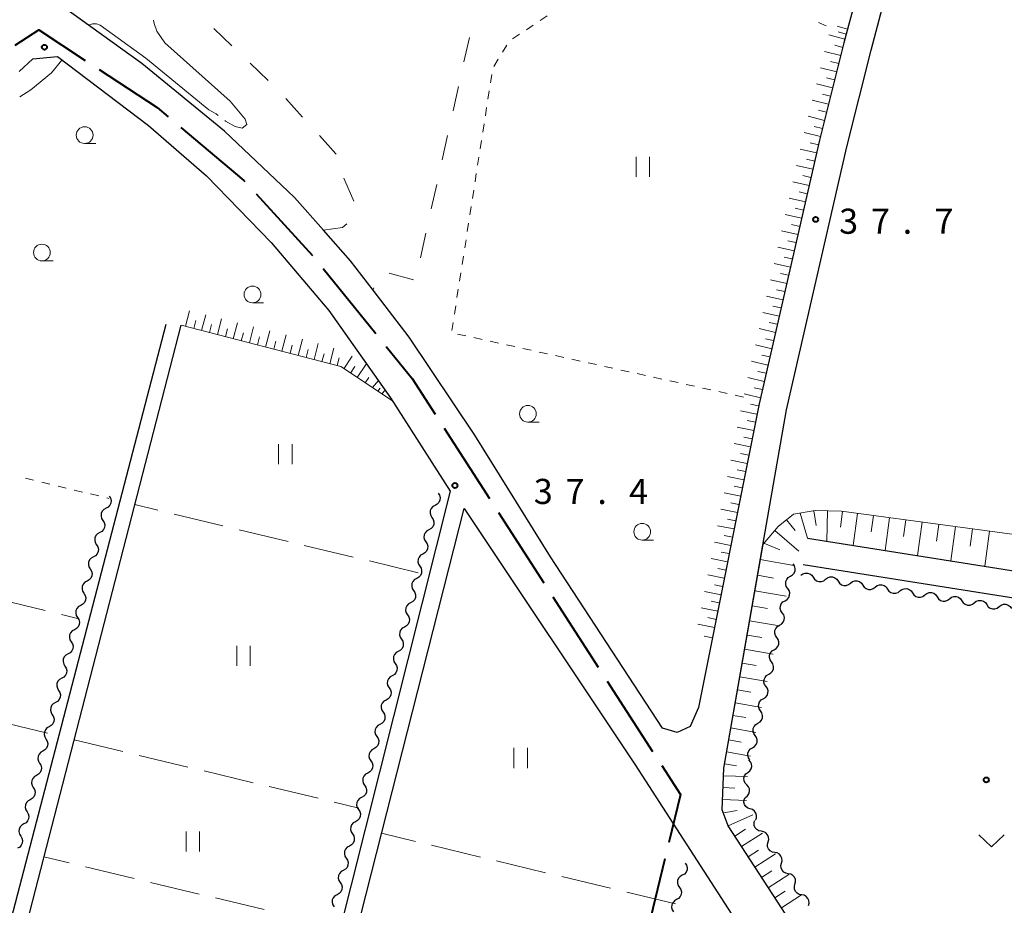
# Model space of a CAD drawing. Units: metres. Extents: x -74000 to -72000, y 36000 to 37500.
# Drawn here: x -73615 to -73468, y 37207 to 37340 of the extents above; entities that cross this region are included whole.
import ezdxf

# ---------------------------------------------------------------- set-up
doc = ezdxf.new("R2010")
doc.units = ezdxf.units.M
for name, color, linetype, lineweight in [('110600_大字・町・丁目界', 7, 'Continuous', 40), ('210100_道路縁(街区線)', 7, 'Continuous', 30), ('510200_細流', 7, 'Continuous', 30), ('610111_人工斜面(上)', 7, 'Continuous', 30), ('610199_人工斜面(ヒゲ)', 7, 'Continuous', 30), ('620100_区域界', 7, 'Continuous', 30), ('630100_植生界', 7, 'Continuous', 30), ('630200_耕地界', 7, 'Continuous', 30), ('631100_田', 7, 'Continuous', 13), ('631300_畑', 7, 'Continuous', 13), ('633100_広葉樹林', 7, 'Continuous', 13), ('710300_等高線(補助曲線)', 7, 'Continuous', 13), ('731100_標石を有しない標高点', 7, 'Continuous', 40), ('731200_図化機測定による標高点', 7, 'Continuous', 40)]:
    doc.layers.add(name, color=color, linetype=linetype, lineweight=lineweight)
doc.styles.add('Style-WORKING', font='MS Gothic.ttf')

msp = doc.modelspace()

# ---------------------------------------------------------------- linework, layer by layer
at = {"layer": '110600_大字・町・丁目界', "linetype": 'Continuous', "lineweight": 40}
for p, q in [((-73580.105, 37313.803), (-73571.671, 37304.578)), ((-73570.058, 37302.669), (-73562.204, 37292.945)), ((-73551.974, 37278.777), (-73545.199, 37268.272)), ((-73543.844, 37266.171), (-73537.069, 37255.666)), ((-73535.714, 37253.565), (-73528.939, 37243.061)), ((-73527.585, 37240.96), (-73520.81, 37230.455)), ((-73518.981, 37214.454), (-73521.927, 37202.307))]:
    msp.add_line(p, q, dxfattribs=at)
at = {"layer": '110600_大字・町・丁目界', "linetype": 'Continuous', "lineweight": 40, "flags": 128}
for points in [[(-73616.131, 37336.046), (-73612.58, 37338.3), (-73605.642, 37333.754)], [(-73603.551, 37332.384), (-73594.86, 37326.69), (-73593.246, 37325.331)], [(-73591.334, 37323.721), (-73581.94, 37315.81), (-73581.792, 37315.648)], [(-73560.633, 37291), (-73556.78, 37286.23), (-73553.329, 37280.878)], [(-73519.455, 37228.354), (-73516.66, 37224.02), (-73518.391, 37216.884)]]:
    msp.add_lwpolyline(points, dxfattribs=at)
at = {"layer": '210100_道路縁(街区線)', "linetype": 'Continuous', "lineweight": 30, "flags": 128}
for points in [[(-73538.05, 37387.91), (-73522.58, 37422.6), (-73504.41, 37415.53), (-73479.9, 37405.46), (-73472.31, 37400.24), (-73483.74, 37364.37), (-73488.51, 37350.28), (-73492.21, 37336.35), (-73495.86, 37321.83), (-73504.9, 37282.41), (-73513.95, 37237.05), (-73515.18, 37234.22), (-73517.15, 37233.29), (-73519.32, 37233.94), (-73536.06, 37259.58), (-73547.41, 37277.76), (-73557.22, 37292.4), (-73562.61, 37299.4), (-73566, 37303.8), (-73570.04, 37308.36)], [(-73498.29, 37258.4), (-73431.3, 37247.79), (-73442.69, 37177.71), (-73448.64, 37149.15), (-73450.1, 37145.88), (-73453.59, 37144.79), (-73463.65, 37155.02), (-73474.35, 37167.51), (-73484.32, 37180.6), (-73509.52, 37219.34), (-73510.42, 37221.77), (-73510.17, 37227.99), (-73500.8, 37281.53), (-73491.79, 37320.84), (-73488.15, 37335.3), (-73484.48, 37349.14), (-73480.06, 37362.11), (-73473.44, 37361.84), (-73447.99, 37358.16), (-73414.41, 37351.65), (-73430.67, 37251.75)], [(-73570.04, 37308.36), (-73574.37, 37313.25), (-73584.82, 37323.17), (-73597.18, 37333.29), (-73609.21, 37341.94), (-73618.3, 37347.36), (-73617.96, 37349.97), (-73616.63, 37351.05), (-73615.21, 37351.9), (-73608.11, 37354.03)], [(-73615.53, 37332.11), (-73613.49, 37334), (-73609.79, 37334.31), (-73596.17, 37324.02), (-73587.52, 37316.49), (-73577.86, 37306.53), (-73569.2, 37296.35), (-73559.98, 37283.31), (-73551.06, 37269.37), (-73576.44, 37168.55), (-73620.94, 37179.41), (-73591.27, 37294.18)], [(-73593.61, 37294.27), (-73623.32, 37180.28), (-73666.59, 37191.12), (-73645.55, 37278.02)], [(-73626.31, 36952.73), (-73621.38, 36973.18), (-73572.84, 37172.87), (-73548.99, 37266.77), (-73523.43, 37228.49), (-73502.35, 37195.87), (-73486.66, 37171.31)], [(-73497.66, 37262.36), (-73430.67, 37251.75)]]:
    msp.add_lwpolyline(points, dxfattribs=at)
at = {"layer": '510200_細流', "linetype": 'Continuous', "lineweight": 30, "flags": 128}
for points in [[(-73602.04, 37268.63), (-73601.844, 37268.32), (-73601.759, 37267.963), (-73601.793, 37267.596), (-73601.942, 37267.261), (-73602.19, 37266.991), (-73602.513, 37266.816)], [(-73552.88, 37269.07), (-73552.681, 37268.761), (-73552.594, 37268.405), (-73552.624, 37268.038), (-73552.771, 37267.702), (-73553.017, 37267.43), (-73553.338, 37267.252)], [(-73553.338, 37267.252), (-73553.659, 37267.074), (-73553.905, 37266.802), (-73554.051, 37266.465), (-73554.082, 37266.098), (-73553.994, 37265.742), (-73553.795, 37265.433)], [(-73602.513, 37266.816), (-73602.836, 37266.64), (-73603.084, 37266.37), (-73603.233, 37266.035), (-73603.267, 37265.669), (-73603.182, 37265.312), (-73602.986, 37265.001)], [(-73602.986, 37265.001), (-73602.79, 37264.691), (-73602.705, 37264.334), (-73602.739, 37263.968), (-73602.888, 37263.632), (-73603.137, 37263.362), (-73603.459, 37263.187)], [(-73553.795, 37265.433), (-73553.597, 37265.125), (-73553.509, 37264.768), (-73553.539, 37264.402), (-73553.686, 37264.065), (-73553.932, 37263.793), (-73554.253, 37263.615)], [(-73603.459, 37263.187), (-73603.782, 37263.012), (-73604.03, 37262.742), (-73604.179, 37262.406), (-73604.213, 37262.04), (-73604.128, 37261.683), (-73603.932, 37261.373)], [(-73554.253, 37263.615), (-73554.574, 37263.437), (-73554.82, 37263.165), (-73554.967, 37262.829), (-73554.997, 37262.462), (-73554.909, 37262.106), (-73554.711, 37261.797)], [(-73603.932, 37261.373), (-73603.736, 37261.062), (-73603.652, 37260.705), (-73603.685, 37260.339), (-73603.835, 37260.004), (-73604.083, 37259.734), (-73604.405, 37259.558)], [(-73554.711, 37261.797), (-73554.512, 37261.488), (-73554.424, 37261.132), (-73554.455, 37260.765), (-73554.601, 37260.429), (-73554.847, 37260.157), (-73555.168, 37259.979)], [(-73555.168, 37259.979), (-73555.49, 37259.801), (-73555.735, 37259.528), (-73555.882, 37259.192), (-73555.912, 37258.825), (-73555.825, 37258.469), (-73555.626, 37258.16)], [(-73604.405, 37259.558), (-73604.728, 37259.383), (-73604.976, 37259.113), (-73605.126, 37258.778), (-73605.159, 37258.411), (-73605.074, 37258.054), (-73604.878, 37257.744)], [(-73555.626, 37258.16), (-73555.428, 37257.851), (-73555.34, 37257.495), (-73555.37, 37257.129), (-73555.517, 37256.792), (-73555.763, 37256.52), (-73556.084, 37256.342)], [(-73500.211, 37256.663), (-73499.895, 37256.851), (-73499.657, 37257.13), (-73499.52, 37257.47), (-73499.501, 37257.838), (-73499.598, 37258.191), (-73499.806, 37258.494)], [(-73604.878, 37257.744), (-73604.682, 37257.433), (-73604.598, 37257.077), (-73604.631, 37256.71), (-73604.781, 37256.375), (-73605.029, 37256.105), (-73605.351, 37255.93)], [(-73500.616, 37254.833), (-73500.824, 37255.136), (-73500.922, 37255.489), (-73500.902, 37255.857), (-73500.765, 37256.197), (-73500.527, 37256.476), (-73500.211, 37256.663)], [(-73498.649, 37256.796), (-73498.359, 37257.022), (-73498.012, 37257.141), (-73497.644, 37257.144), (-73497.296, 37257.028), (-73497.003, 37256.808), (-73496.797, 37256.504)], [(-73605.351, 37255.93), (-73605.674, 37255.754), (-73605.922, 37255.484), (-73606.072, 37255.149), (-73606.105, 37254.783), (-73606.021, 37254.426), (-73605.825, 37254.115)], [(-73556.084, 37256.342), (-73556.405, 37256.164), (-73556.651, 37255.892), (-73556.797, 37255.555), (-73556.828, 37255.189), (-73556.74, 37254.833), (-73556.542, 37254.524)], [(-73496.797, 37256.504), (-73496.591, 37256.2), (-73496.297, 37255.98), (-73495.949, 37255.864), (-73495.581, 37255.867), (-73495.234, 37255.986), (-73494.945, 37256.212)], [(-73494.945, 37256.212), (-73494.655, 37256.437), (-73494.308, 37256.557), (-73493.94, 37256.56), (-73493.592, 37256.444), (-73493.299, 37256.223), (-73493.093, 37255.92)], [(-73493.093, 37255.92), (-73492.886, 37255.616), (-73492.593, 37255.395), (-73492.245, 37255.28), (-73491.877, 37255.282), (-73491.53, 37255.402), (-73491.24, 37255.627)], [(-73491.24, 37255.627), (-73490.951, 37255.853), (-73490.604, 37255.972), (-73490.236, 37255.975), (-73489.888, 37255.859), (-73489.595, 37255.639), (-73489.388, 37255.335)], [(-73489.388, 37255.335), (-73489.182, 37255.031), (-73488.889, 37254.811), (-73488.541, 37254.695), (-73488.173, 37254.698), (-73487.826, 37254.817), (-73487.536, 37255.043)], [(-73487.536, 37255.043), (-73487.247, 37255.269), (-73486.9, 37255.388), (-73486.532, 37255.391), (-73486.184, 37255.275), (-73485.89, 37255.055), (-73485.684, 37254.751)], [(-73605.825, 37254.115), (-73605.629, 37253.805), (-73605.544, 37253.448), (-73605.577, 37253.081), (-73605.727, 37252.746), (-73605.975, 37252.476), (-73606.298, 37252.301)], [(-73556.542, 37254.524), (-73556.343, 37254.215), (-73556.255, 37253.859), (-73556.286, 37253.492), (-73556.432, 37253.156), (-73556.678, 37252.883), (-73556.999, 37252.705)], [(-73501.022, 37253.002), (-73500.706, 37253.189), (-73500.468, 37253.468), (-73500.331, 37253.809), (-73500.311, 37254.176), (-73500.409, 37254.53), (-73500.616, 37254.833)], [(-73485.684, 37254.751), (-73485.478, 37254.447), (-73485.185, 37254.226), (-73484.837, 37254.111), (-73484.469, 37254.113), (-73484.122, 37254.233), (-73483.832, 37254.458)], [(-73483.832, 37254.458), (-73483.542, 37254.684), (-73483.196, 37254.803), (-73482.828, 37254.806), (-73482.479, 37254.69), (-73482.186, 37254.47), (-73481.98, 37254.166)], [(-73481.98, 37254.166), (-73481.774, 37253.862), (-73481.481, 37253.642), (-73481.132, 37253.526), (-73480.764, 37253.529), (-73480.418, 37253.648), (-73480.128, 37253.874)], [(-73480.128, 37253.874), (-73479.838, 37254.1), (-73479.491, 37254.219), (-73479.123, 37254.222), (-73478.775, 37254.106), (-73478.482, 37253.886), (-73478.276, 37253.582)], [(-73606.298, 37252.301), (-73606.62, 37252.126), (-73606.868, 37251.856), (-73607.018, 37251.52), (-73607.051, 37251.154), (-73606.967, 37250.797), (-73606.771, 37250.487)], [(-73556.999, 37252.705), (-73557.32, 37252.527), (-73557.566, 37252.255), (-73557.713, 37251.919), (-73557.743, 37251.552), (-73557.656, 37251.196), (-73557.457, 37250.887)], [(-73501.427, 37251.171), (-73501.634, 37251.474), (-73501.732, 37251.828), (-73501.712, 37252.195), (-73501.576, 37252.536), (-73501.338, 37252.815), (-73501.022, 37253.002)], [(-73478.276, 37253.582), (-73478.07, 37253.278), (-73477.776, 37253.058), (-73477.428, 37252.942), (-73477.06, 37252.945), (-73476.713, 37253.064), (-73476.424, 37253.29)], [(-73476.424, 37253.29), (-73476.134, 37253.515), (-73475.787, 37253.635), (-73475.419, 37253.637), (-73475.071, 37253.522), (-73474.778, 37253.301), (-73474.572, 37252.997)], [(-73474.572, 37252.997), (-73474.366, 37252.693), (-73474.072, 37252.473), (-73473.724, 37252.357), (-73473.356, 37252.36), (-73473.009, 37252.479), (-73472.72, 37252.705)], [(-73472.72, 37252.705), (-73472.43, 37252.931), (-73472.083, 37253.05), (-73471.715, 37253.053), (-73471.367, 37252.937), (-73471.074, 37252.717), (-73470.868, 37252.413)], [(-73470.868, 37252.413), (-73470.661, 37252.109), (-73470.368, 37251.889), (-73470.02, 37251.773), (-73469.652, 37251.776), (-73469.305, 37251.895), (-73469.015, 37252.121)], [(-73469.015, 37252.121), (-73468.726, 37252.346), (-73468.379, 37252.466), (-73468.011, 37252.468), (-73467.663, 37252.353), (-73467.369, 37252.132), (-73467.163, 37251.828)], [(-73557.457, 37250.887), (-73557.258, 37250.578), (-73557.171, 37250.222), (-73557.201, 37249.856), (-73557.348, 37249.519), (-73557.593, 37249.247), (-73557.915, 37249.069)], [(-73501.832, 37249.341), (-73501.516, 37249.528), (-73501.278, 37249.807), (-73501.141, 37250.147), (-73501.122, 37250.515), (-73501.22, 37250.868), (-73501.427, 37251.171)], [(-73606.771, 37250.487), (-73606.575, 37250.176), (-73606.49, 37249.819), (-73606.524, 37249.453), (-73606.673, 37249.118), (-73606.921, 37248.848), (-73607.244, 37248.672)], [(-73502.237, 37247.51), (-73502.445, 37247.813), (-73502.543, 37248.166), (-73502.523, 37248.534), (-73502.386, 37248.874), (-73502.148, 37249.154), (-73501.832, 37249.341)], [(-73607.244, 37248.672), (-73607.566, 37248.497), (-73607.815, 37248.227), (-73607.964, 37247.892), (-73607.998, 37247.525), (-73607.913, 37247.168), (-73607.717, 37246.858)], [(-73557.915, 37249.069), (-73558.236, 37248.891), (-73558.482, 37248.619), (-73558.628, 37248.282), (-73558.659, 37247.916), (-73558.571, 37247.559), (-73558.372, 37247.251)], [(-73607.717, 37246.858), (-73607.521, 37246.547), (-73607.436, 37246.191), (-73607.47, 37245.824), (-73607.619, 37245.489), (-73607.867, 37245.219), (-73608.19, 37245.044)], [(-73558.372, 37247.251), (-73558.174, 37246.942), (-73558.086, 37246.586), (-73558.116, 37246.219), (-73558.263, 37245.883), (-73558.509, 37245.61), (-73558.83, 37245.432)], [(-73502.643, 37245.679), (-73502.327, 37245.866), (-73502.089, 37246.146), (-73501.952, 37246.486), (-73501.932, 37246.853), (-73502.03, 37247.207), (-73502.237, 37247.51)], [(-73608.19, 37245.044), (-73608.513, 37244.868), (-73608.761, 37244.598), (-73608.91, 37244.263), (-73608.944, 37243.897), (-73608.859, 37243.54), (-73608.663, 37243.229)], [(-73558.83, 37245.432), (-73559.151, 37245.254), (-73559.397, 37244.982), (-73559.544, 37244.646), (-73559.574, 37244.279), (-73559.486, 37243.923), (-73559.288, 37243.614)], [(-73503.048, 37243.849), (-73503.255, 37244.152), (-73503.353, 37244.505), (-73503.333, 37244.873), (-73503.197, 37245.213), (-73502.959, 37245.492), (-73502.643, 37245.679)], [(-73559.288, 37243.614), (-73559.089, 37243.305), (-73559.001, 37242.949), (-73559.032, 37242.582), (-73559.178, 37242.246), (-73559.424, 37241.974), (-73559.745, 37241.796)], [(-73503.453, 37242.018), (-73503.137, 37242.205), (-73502.899, 37242.484), (-73502.763, 37242.825), (-73502.743, 37243.192), (-73502.841, 37243.546), (-73503.048, 37243.849)], [(-73608.663, 37243.229), (-73608.467, 37242.919), (-73608.382, 37242.562), (-73608.416, 37242.195), (-73608.565, 37241.86), (-73608.813, 37241.59), (-73609.136, 37241.415)], [(-73503.858, 37240.187), (-73504.066, 37240.49), (-73504.164, 37240.844), (-73504.144, 37241.211), (-73504.007, 37241.552), (-73503.769, 37241.831), (-73503.453, 37242.018)], [(-73609.136, 37241.415), (-73609.459, 37241.24), (-73609.707, 37240.97), (-73609.856, 37240.634), (-73609.89, 37240.268), (-73609.805, 37239.911), (-73609.609, 37239.601)], [(-73559.745, 37241.796), (-73560.066, 37241.618), (-73560.312, 37241.346), (-73560.459, 37241.009), (-73560.489, 37240.643), (-73560.402, 37240.286), (-73560.203, 37239.978)], [(-73609.609, 37239.601), (-73609.413, 37239.29), (-73609.328, 37238.933), (-73609.362, 37238.567), (-73609.511, 37238.232), (-73609.76, 37237.961), (-73610.082, 37237.786)], [(-73560.203, 37239.978), (-73560.004, 37239.669), (-73559.917, 37239.312), (-73559.947, 37238.946), (-73560.094, 37238.609), (-73560.34, 37238.337), (-73560.661, 37238.159)], [(-73504.264, 37238.357), (-73503.948, 37238.544), (-73503.71, 37238.823), (-73503.573, 37239.163), (-73503.553, 37239.531), (-73503.651, 37239.884), (-73503.858, 37240.187)], [(-73610.082, 37237.786), (-73610.405, 37237.611), (-73610.653, 37237.341), (-73610.802, 37237.006), (-73610.836, 37236.639), (-73610.751, 37236.282), (-73610.555, 37235.972)], [(-73560.661, 37238.159), (-73560.982, 37237.981), (-73561.228, 37237.709), (-73561.374, 37237.373), (-73561.405, 37237.006), (-73561.317, 37236.65), (-73561.118, 37236.341)], [(-73504.669, 37236.526), (-73504.876, 37236.829), (-73504.974, 37237.182), (-73504.954, 37237.55), (-73504.818, 37237.89), (-73504.58, 37238.169), (-73504.264, 37238.357)], [(-73561.118, 37236.341), (-73560.92, 37236.032), (-73560.832, 37235.676), (-73560.862, 37235.309), (-73561.009, 37234.973), (-73561.255, 37234.701), (-73561.576, 37234.523)], [(-73505.074, 37234.695), (-73504.758, 37234.882), (-73504.52, 37235.162), (-73504.384, 37235.502), (-73504.364, 37235.869), (-73504.462, 37236.223), (-73504.669, 37236.526)], [(-73610.555, 37235.972), (-73610.359, 37235.661), (-73610.275, 37235.304), (-73610.308, 37234.938), (-73610.457, 37234.603), (-73610.706, 37234.333), (-73611.028, 37234.158)], [(-73505.48, 37232.865), (-73505.687, 37233.168), (-73505.785, 37233.521), (-73505.765, 37233.888), (-73505.628, 37234.229), (-73505.39, 37234.508), (-73505.074, 37234.695)], [(-73611.028, 37234.158), (-73611.351, 37233.982), (-73611.599, 37233.712), (-73611.749, 37233.377), (-73611.782, 37233.011), (-73611.697, 37232.654), (-73611.501, 37232.343)], [(-73561.576, 37234.523), (-73561.897, 37234.345), (-73562.143, 37234.072), (-73562.29, 37233.736), (-73562.32, 37233.369), (-73562.232, 37233.013), (-73562.034, 37232.704)], [(-73611.501, 37232.343), (-73611.305, 37232.033), (-73611.221, 37231.676), (-73611.254, 37231.309), (-73611.404, 37230.974), (-73611.652, 37230.704), (-73611.974, 37230.529)], [(-73562.034, 37232.704), (-73561.835, 37232.396), (-73561.747, 37232.039), (-73561.778, 37231.673), (-73561.924, 37231.336), (-73562.17, 37231.064), (-73562.491, 37230.886)], [(-73505.885, 37231.034), (-73505.569, 37231.221), (-73505.331, 37231.5), (-73505.194, 37231.841), (-73505.174, 37232.208), (-73505.272, 37232.562), (-73505.48, 37232.865)], [(-73611.974, 37230.529), (-73612.297, 37230.354), (-73612.545, 37230.083), (-73612.695, 37229.748), (-73612.728, 37229.382), (-73612.644, 37229.025), (-73612.448, 37228.715)], [(-73562.491, 37230.886), (-73562.813, 37230.708), (-73563.059, 37230.436), (-73563.205, 37230.099), (-73563.235, 37229.733), (-73563.148, 37229.377), (-73562.949, 37229.068)], [(-73506.29, 37229.203), (-73506.497, 37229.506), (-73506.595, 37229.86), (-73506.576, 37230.227), (-73506.439, 37230.568), (-73506.201, 37230.847), (-73505.885, 37231.034)], [(-73612.448, 37228.715), (-73612.252, 37228.404), (-73612.167, 37228.047), (-73612.2, 37227.681), (-73612.35, 37227.346), (-73612.598, 37227.075), (-73612.921, 37226.9)], [(-73562.949, 37229.068), (-73562.751, 37228.759), (-73562.663, 37228.403), (-73562.693, 37228.036), (-73562.84, 37227.7), (-73563.086, 37227.428), (-73563.407, 37227.25)], [(-73506.574, 37227.354), (-73506.285, 37227.58), (-73506.085, 37227.888), (-73505.993, 37228.243), (-73506.021, 37228.61), (-73506.164, 37228.948), (-73506.408, 37229.221)], [(-73563.407, 37227.25), (-73563.728, 37227.072), (-73563.974, 37226.799), (-73564.12, 37226.463), (-73564.151, 37226.096), (-73564.063, 37225.74), (-73563.865, 37225.431)], [(-73506.739, 37225.486), (-73506.984, 37225.76), (-73507.127, 37226.098), (-73507.154, 37226.464), (-73507.063, 37226.82), (-73506.863, 37227.127), (-73506.574, 37227.354)], [(-73612.921, 37226.9), (-73613.243, 37226.725), (-73613.491, 37226.455), (-73613.641, 37226.12), (-73613.674, 37225.753), (-73613.59, 37225.396), (-73613.394, 37225.086)], [(-73613.394, 37225.086), (-73613.198, 37224.775), (-73613.113, 37224.418), (-73613.147, 37224.052), (-73613.296, 37223.717), (-73613.544, 37223.447), (-73613.867, 37223.271)], [(-73563.865, 37225.431), (-73563.666, 37225.122), (-73563.578, 37224.766), (-73563.609, 37224.4), (-73563.755, 37224.063), (-73564.001, 37223.791), (-73564.322, 37223.613)], [(-73506.904, 37223.618), (-73506.615, 37223.845), (-73506.415, 37224.152), (-73506.324, 37224.508), (-73506.351, 37224.875), (-73506.494, 37225.212), (-73506.739, 37225.486)], [(-73613.867, 37223.271), (-73614.189, 37223.096), (-73614.438, 37222.826), (-73614.587, 37222.491), (-73614.621, 37222.125), (-73614.536, 37221.768), (-73614.34, 37221.457)], [(-73564.322, 37223.613), (-73564.643, 37223.435), (-73564.889, 37223.163), (-73565.036, 37222.826), (-73565.066, 37222.46), (-73564.979, 37222.104), (-73564.78, 37221.795)], [(-73506.219, 37221.896), (-73506.567, 37222.014), (-73506.857, 37222.237), (-73507.062, 37222.543), (-73507.157, 37222.898), (-73507.134, 37223.264), (-73506.994, 37223.603)], [(-73614.34, 37221.457), (-73614.144, 37221.147), (-73614.059, 37220.79), (-73614.093, 37220.423), (-73614.242, 37220.088), (-73614.49, 37219.818), (-73614.813, 37219.643)], [(-73564.78, 37221.795), (-73564.581, 37221.486), (-73564.494, 37221.13), (-73564.524, 37220.763), (-73564.671, 37220.427), (-73564.916, 37220.154), (-73565.238, 37219.976)], [(-73505.444, 37220.189), (-73505.303, 37220.528), (-73505.281, 37220.894), (-73505.376, 37221.248), (-73505.58, 37221.554), (-73505.871, 37221.778), (-73506.219, 37221.896)], [(-73565.238, 37219.976), (-73565.559, 37219.798), (-73565.805, 37219.526), (-73565.951, 37219.19), (-73565.982, 37218.823), (-73565.894, 37218.467), (-73565.695, 37218.158)], [(-73504.558, 37218.541), (-73504.919, 37218.609), (-73505.238, 37218.79), (-73505.483, 37219.065), (-73505.626, 37219.402), (-73505.655, 37219.768), (-73505.563, 37220.124)], [(-73614.813, 37219.643), (-73615.136, 37219.468), (-73615.384, 37219.197), (-73615.533, 37218.862), (-73615.567, 37218.496), (-73615.482, 37218.139), (-73615.286, 37217.828)], [(-73503.552, 37216.958), (-73503.461, 37217.314), (-73503.489, 37217.68), (-73503.633, 37218.017), (-73503.878, 37218.292), (-73504.197, 37218.473), (-73504.558, 37218.541)], [(-73615.286, 37217.828), (-73615.09, 37217.518), (-73615.005, 37217.161), (-73615.039, 37216.795), (-73615.188, 37216.46), (-73615.436, 37216.189), (-73615.759, 37216.014)], [(-73565.695, 37218.158), (-73565.497, 37217.849), (-73565.409, 37217.493), (-73565.439, 37217.126), (-73565.586, 37216.79), (-73565.832, 37216.518), (-73566.153, 37216.34)], [(-73502.547, 37215.376), (-73502.908, 37215.444), (-73503.227, 37215.625), (-73503.472, 37215.899), (-73503.615, 37216.237), (-73503.644, 37216.603), (-73503.552, 37216.958)], [(-73566.153, 37216.34), (-73566.474, 37216.162), (-73566.72, 37215.89), (-73566.867, 37215.553), (-73566.897, 37215.187), (-73566.809, 37214.83), (-73566.611, 37214.522)], [(-73566.611, 37214.522), (-73566.412, 37214.213), (-73566.324, 37213.857), (-73566.355, 37213.49), (-73566.501, 37213.153), (-73566.747, 37212.881), (-73567.068, 37212.703)], [(-73501.542, 37213.793), (-73501.45, 37214.149), (-73501.478, 37214.515), (-73501.622, 37214.852), (-73501.867, 37215.126), (-73502.186, 37215.308), (-73502.547, 37215.376)], [(-73567.068, 37212.703), (-73567.39, 37212.525), (-73567.635, 37212.253), (-73567.782, 37211.917), (-73567.812, 37211.55), (-73567.725, 37211.194), (-73567.526, 37210.885)], [(-73515.94, 37213.8), (-73515.737, 37213.494), (-73515.645, 37213.139), (-73515.67, 37212.772), (-73515.812, 37212.434), (-73516.055, 37212.158), (-73516.373, 37211.976)], [(-73500.536, 37212.211), (-73500.897, 37212.279), (-73501.216, 37212.46), (-73501.461, 37212.734), (-73501.605, 37213.072), (-73501.633, 37213.438), (-73501.542, 37213.793)], [(-73516.373, 37211.976), (-73516.692, 37211.793), (-73516.934, 37211.518), (-73517.076, 37211.18), (-73517.102, 37210.813), (-73517.009, 37210.458), (-73516.807, 37210.152)], [(-73499.531, 37210.628), (-73499.439, 37210.984), (-73499.468, 37211.349), (-73499.611, 37211.687), (-73499.856, 37211.961), (-73500.175, 37212.142), (-73500.536, 37212.211)], [(-73567.526, 37210.885), (-73567.327, 37210.576), (-73567.24, 37210.22), (-73567.27, 37209.853), (-73567.417, 37209.517), (-73567.663, 37209.245), (-73567.984, 37209.067)], [(-73516.807, 37210.152), (-73516.604, 37209.845), (-73516.511, 37209.49), (-73516.537, 37209.123), (-73516.679, 37208.785), (-73516.921, 37208.51), (-73517.24, 37208.327)], [(-73498.525, 37209.045), (-73498.886, 37209.114), (-73499.205, 37209.295), (-73499.45, 37209.569), (-73499.594, 37209.907), (-73499.622, 37210.272), (-73499.531, 37210.628)], [(-73567.984, 37209.067), (-73568.305, 37208.889), (-73568.551, 37208.617), (-73568.697, 37208.28), (-73568.728, 37207.913), (-73568.64, 37207.557), (-73568.441, 37207.248)], [(-73517.24, 37208.327), (-73517.559, 37208.145), (-73517.801, 37207.87), (-73517.943, 37207.531), (-73517.969, 37207.164), (-73517.876, 37206.809), (-73517.673, 37206.503)], [(-73497.52, 37207.463), (-73497.428, 37207.818), (-73497.457, 37208.184), (-73497.6, 37208.522), (-73497.845, 37208.796), (-73498.164, 37208.977), (-73498.525, 37209.045)]]:
    msp.add_lwpolyline(points, dxfattribs=at)
at = {"layer": '610111_人工斜面(上)', "linetype": 'Continuous', "lineweight": 13, "flags": 128}
for points in [[(-73484.32, 37180.6), (-73509.52, 37219.34), (-73510.42, 37221.77), (-73510.17, 37227.99), (-73504.31, 37261.47), (-73502.03, 37264.1), (-73499.77, 37265.92), (-73496.49, 37266.46), (-73492.59, 37266.37), (-73441.6, 37259.49), (-73439.37, 37260), (-73437.92, 37262.07), (-73437.22, 37268.86), (-73428.37, 37331.63), (-73426.6, 37345.18), (-73426.71, 37348.51), (-73427.79, 37350.2), (-73433.63, 37352.91), (-73434.38, 37353.64)], [(-73491.43, 37339.29), (-73492.21, 37336.35), (-73495.86, 37321.83), (-73504.9, 37282.41), (-73512.13, 37246.17)], [(-73559.7, 37282.87), (-73567.42, 37288), (-73591.27, 37294.18)]]:
    msp.add_lwpolyline(points, dxfattribs=at)
at = {"layer": '610199_人工斜面(ヒゲ)', "linetype": 'Continuous', "lineweight": 13, "flags": 128}
for points in [[(-73491.66, 37338.44), (-73493.2, 37338.85)], [(-73491.86, 37337.67), (-73493.08, 37338)], [(-73492.07, 37336.91), (-73494.49, 37337.55)], [(-73492.68, 37334.48), (-73495.11, 37335.09)], [(-73492.38, 37335.69), (-73493.59, 37336)], [(-73492.99, 37333.27), (-73494.2, 37333.57)], [(-73493.29, 37332.05), (-73495.72, 37332.66)], [(-73493.6, 37330.84), (-73494.81, 37331.15)], [(-73493.9, 37329.63), (-73496.33, 37330.24)], [(-73494.51, 37327.21), (-73496.94, 37327.82)], [(-73494.21, 37328.42), (-73495.42, 37328.72)], [(-73494.82, 37326), (-73496.03, 37326.3)], [(-73495.12, 37324.78), (-73497.55, 37325.39)], [(-73495.73, 37322.36), (-73498.16, 37322.97)], [(-73495.43, 37323.57), (-73496.64, 37323.88)], [(-73496.02, 37321.14), (-73497.24, 37321.42)], [(-73496.3, 37319.92), (-73498.74, 37320.48)], [(-73496.58, 37318.7), (-73497.8, 37318.98)], [(-73496.86, 37317.48), (-73499.3, 37318.04)], [(-73497.42, 37315.04), (-73499.86, 37315.6)], [(-73497.14, 37316.26), (-73498.36, 37316.54)], [(-73497.7, 37313.83), (-73498.92, 37314.11)], [(-73497.98, 37312.61), (-73500.42, 37313.17)], [(-73498.26, 37311.39), (-73499.48, 37311.67)], [(-73498.54, 37310.17), (-73500.98, 37310.73)], [(-73499.1, 37307.73), (-73501.54, 37308.29)], [(-73498.82, 37308.95), (-73500.04, 37309.23)], [(-73499.38, 37306.51), (-73500.6, 37306.79)], [(-73499.66, 37305.29), (-73502.1, 37305.85)], [(-73499.94, 37304.07), (-73501.16, 37304.35)], [(-73500.22, 37302.85), (-73502.65, 37303.41)], [(-73500.77, 37300.41), (-73503.21, 37300.97)], [(-73500.5, 37301.63), (-73501.71, 37301.91)], [(-73501.05, 37299.19), (-73502.27, 37299.47)], [(-73501.33, 37297.97), (-73503.77, 37298.53)], [(-73501.61, 37296.75), (-73502.83, 37297.03)], [(-73590.66, 37294.01), (-73590.03, 37296.33)], [(-73588.23, 37293.39), (-73587.63, 37295.73)], [(-73585.88, 37292.78), (-73585.26, 37295.14)], [(-73501.89, 37295.54), (-73504.33, 37296.09)], [(-73589.4, 37293.69), (-73589.1, 37294.86)], [(-73587.05, 37293.08), (-73586.75, 37294.26)], [(-73584.69, 37292.47), (-73584.38, 37293.65)], [(-73583.5, 37292.16), (-73582.88, 37294.54)], [(-73581.1, 37291.54), (-73580.48, 37293.94)], [(-73502.45, 37293.1), (-73504.89, 37293.66)], [(-73502.17, 37294.32), (-73503.39, 37294.6)], [(-73582.3, 37291.85), (-73581.99, 37293.04)], [(-73579.89, 37291.22), (-73579.57, 37292.43)], [(-73578.68, 37290.91), (-73578.05, 37293.33)], [(-73576.24, 37290.28), (-73575.6, 37292.72)], [(-73573.8, 37289.65), (-73573.17, 37292.08)], [(-73502.73, 37291.88), (-73503.95, 37292.16)], [(-73577.46, 37290.59), (-73577.14, 37291.81)], [(-73575.02, 37289.96), (-73574.7, 37291.19)], [(-73572.6, 37289.34), (-73572.29, 37290.54)], [(-73571.41, 37289.03), (-73570.79, 37291.42)], [(-73569.07, 37288.42), (-73568.47, 37290.76)], [(-73503.01, 37290.66), (-73505.45, 37291.22)], [(-73570.24, 37288.73), (-73569.94, 37289.91)], [(-73567.98, 37288.14), (-73567.68, 37289.3)], [(-73566.96, 37287.68), (-73565.71, 37289.57)], [(-73503.29, 37289.44), (-73504.51, 37289.72)], [(-73565.96, 37287.03), (-73565.32, 37287.99)], [(-73564.97, 37286.37), (-73563.65, 37288.36)], [(-73503.57, 37288.22), (-73506.01, 37288.78)], [(-73563.77, 37285.57), (-73563.26, 37286.38)], [(-73504.13, 37285.78), (-73506.57, 37286.34)], [(-73503.85, 37287), (-73505.07, 37287.28)], [(-73562.69, 37284.85), (-73561.8, 37285.89)], [(-73561.88, 37284.32), (-73561.52, 37284.78)], [(-73504.41, 37284.56), (-73505.63, 37284.84)], [(-73561.31, 37283.94), (-73560.79, 37284.46)], [(-73504.69, 37283.34), (-73507.13, 37283.9)], [(-73504.96, 37282.12), (-73506.19, 37282.37)], [(-73505.21, 37280.89), (-73507.66, 37281.38)], [(-73505.7, 37278.44), (-73508.15, 37278.93)], [(-73505.45, 37279.67), (-73506.68, 37279.91)], [(-73505.94, 37277.21), (-73507.17, 37277.46)], [(-73506.19, 37275.99), (-73508.64, 37276.48)], [(-73506.43, 37274.76), (-73507.66, 37275)], [(-73506.67, 37273.53), (-73509.13, 37274.02)], [(-73507.16, 37271.08), (-73509.62, 37271.57)], [(-73506.92, 37272.31), (-73508.15, 37272.55)], [(-73507.41, 37269.85), (-73508.64, 37270.1)], [(-73507.65, 37268.63), (-73510.11, 37269.12)], [(-73507.9, 37267.4), (-73509.13, 37267.64)], [(-73508.14, 37266.17), (-73510.6, 37266.66)], [(-73498.74, 37266.09), (-73497.66, 37262.36)], [(-73496.71, 37266.42), (-73496.36, 37264.26)], [(-73494.67, 37266.41), (-73494.77, 37261.9)], [(-73492.41, 37266.34), (-73492.73, 37263.98)], [(-73490.18, 37266.04), (-73490.82, 37261.27)], [(-73487.8, 37265.72), (-73488.12, 37263.31)], [(-73508.63, 37263.72), (-73511.09, 37264.21)], [(-73508.39, 37264.95), (-73509.62, 37265.19)], [(-73500.79, 37265.1), (-73499.51, 37263.51)], [(-73485.41, 37265.4), (-73486.07, 37260.52)], [(-73482.98, 37265.07), (-73483.31, 37262.6)], [(-73480.54, 37264.74), (-73481.21, 37259.75)], [(-73478.05, 37264.4), (-73478.39, 37261.88)], [(-73475.55, 37264.07), (-73476.24, 37258.96)], [(-73508.88, 37262.49), (-73510.1, 37262.74)], [(-73502.53, 37263.52), (-73498.97, 37260.43)], [(-73473, 37263.72), (-73473.35, 37261.14)], [(-73470.45, 37263.38), (-73471.15, 37258.16)], [(-73509.12, 37261.26), (-73511.58, 37261.75)], [(-73504.2, 37261.6), (-73501.8, 37260.59)], [(-73509.37, 37260.04), (-73510.59, 37260.28)], [(-73509.61, 37258.81), (-73512.07, 37259.3)], [(-73504.72, 37259.14), (-73499.71, 37258.26)], [(-73510.1, 37256.36), (-73512.56, 37256.85)], [(-73509.86, 37257.58), (-73511.08, 37257.83)], [(-73505.13, 37256.81), (-73502.74, 37256.39)], [(-73510.35, 37255.13), (-73511.57, 37255.38)], [(-73510.59, 37253.9), (-73513.05, 37254.39)], [(-73505.54, 37254.47), (-73500.87, 37253.66)], [(-73510.84, 37252.68), (-73512.06, 37252.92)], [(-73505.93, 37252.24), (-73503.65, 37251.84)], [(-73511.08, 37251.45), (-73513.54, 37251.94)], [(-73511.57, 37249), (-73514.03, 37249.49)], [(-73511.33, 37250.22), (-73512.55, 37250.47)], [(-73506.32, 37250.01), (-73501.85, 37249.23)], [(-73506.69, 37247.87), (-73504.51, 37247.49)], [(-73511.87, 37247.48), (-73513.1, 37247.72)], [(-73507.07, 37245.74), (-73502.79, 37244.99)], [(-73507.43, 37243.69), (-73505.33, 37243.33)], [(-73507.78, 37241.65), (-73503.69, 37240.93)], [(-73508.13, 37239.69), (-73506.12, 37239.34)], [(-73508.47, 37237.73), (-73504.55, 37237.05)], [(-73508.8, 37235.86), (-73506.88, 37235.53)], [(-73509.12, 37233.99), (-73505.38, 37233.33)], [(-73509.44, 37232.2), (-73507.6, 37231.88)], [(-73509.75, 37230.4), (-73506.17, 37229.78)], [(-73510.06, 37228.64), (-73508.29, 37228.33)], [(-73510.22, 37226.85), (-73506.63, 37226.71)], [(-73510.29, 37225.07), (-73508.54, 37225)], [(-73510.36, 37223.28), (-73506.79, 37223.14)], [(-73510.24, 37221.28), (-73508.16, 37221.67)], [(-73509.54, 37219.37), (-73505.82, 37221)], [(-73508.53, 37217.81), (-73506.92, 37218.85)], [(-73507.52, 37216.25), (-73504.4, 37218.28)], [(-73506.51, 37214.71), (-73504.96, 37215.71)], [(-73505.51, 37213.16), (-73502.42, 37215.17)], [(-73504.52, 37211.64), (-73502.98, 37212.63)], [(-73503.52, 37210.11), (-73500.47, 37212.1)], [(-73502.54, 37208.6), (-73501.02, 37209.59)], [(-73501.56, 37207.09), (-73498.54, 37209.06)]]:
    msp.add_lwpolyline(points, dxfattribs=at)
at = {"layer": '620100_区域界', "linetype": 'Continuous', "lineweight": 13}
for p, q in [((-73583.7, 37335.935), (-73586.399, 37338.539)), ((-73548.209, 37337.19), (-73549.023, 37333.53)), ((-73578.303, 37330.727), (-73581.002, 37333.331)), ((-73549.837, 37329.869), (-73550.651, 37326.208)), ((-73573.143, 37325.289), (-73575.659, 37328.07)), ((-73551.465, 37322.548), (-73552.278, 37318.887)), ((-73553.092, 37315.226), (-73553.906, 37311.566)), ((-73554.72, 37307.905), (-73555.534, 37304.245)), ((-73556.583, 37300.972), (-73560.203, 37301.948)), ((-73562.467, 37299.757), (-73562.59, 37299.53))]:
    msp.add_line(p, q, dxfattribs=at)
at = {"layer": '620100_区域界', "linetype": 'Continuous', "lineweight": 13, "flags": 128}
for points in [[(-73568.137, 37319.712), (-73568.16, 37319.78), (-73570.628, 37322.508)], [(-73565.48, 37312.707), (-73566.84, 37315.81), (-73566.954, 37316.154)], [(-73570.05, 37308.38), (-73567.19, 37308.8), (-73566.52, 37309.339)]]:
    msp.add_lwpolyline(points, dxfattribs=at)
at = {"layer": '630100_植生界', "linetype": 'Continuous', "lineweight": 13}
for p, q in [((-73537.609, 37339.721), (-73536.569, 37340.413)), ((-73496.006, 37339.425), (-73494.871, 37338.901)), ((-73541.772, 37336.951), (-73540.731, 37337.644)), ((-73539.691, 37338.336), (-73538.65, 37339.028)), ((-73543.246, 37334.976), (-73542.583, 37336.035)), ((-73544.571, 37332.856), (-73543.909, 37333.916)), ((-73545.048, 37330.42), (-73544.855, 37331.655)), ((-73545.434, 37327.95), (-73545.241, 37329.185)), ((-73545.819, 37325.48), (-73545.627, 37326.715)), ((-73546.205, 37323.01), (-73546.012, 37324.245)), ((-73546.59, 37320.539), (-73546.398, 37321.775)), ((-73546.976, 37318.069), (-73546.783, 37319.304)), ((-73547.362, 37315.599), (-73547.169, 37316.834)), ((-73547.747, 37313.129), (-73547.554, 37314.364)), ((-73548.133, 37310.659), (-73547.94, 37311.894)), ((-73548.518, 37308.189), (-73548.326, 37309.424)), ((-73548.904, 37305.719), (-73548.711, 37306.954)), ((-73549.29, 37303.249), (-73549.097, 37304.484)), ((-73549.675, 37300.779), (-73549.482, 37302.014)), ((-73550.061, 37298.309), (-73549.868, 37299.544)), ((-73550.446, 37295.839), (-73550.253, 37297.074)), ((-73550.832, 37293.369), (-73550.639, 37294.604)), ((-73548.744, 37292.589), (-73549.964, 37292.858)), ((-73546.302, 37292.051), (-73547.523, 37292.32)), ((-73543.861, 37291.513), (-73545.081, 37291.782)), ((-73541.419, 37290.975), (-73542.64, 37291.244)), ((-73538.978, 37290.436), (-73540.199, 37290.705)), ((-73536.537, 37289.898), (-73537.757, 37290.167)), ((-73534.095, 37289.36), (-73535.316, 37289.629)), ((-73531.654, 37288.822), (-73532.875, 37289.091)), ((-73529.212, 37288.284), (-73530.433, 37288.553)), ((-73526.771, 37287.745), (-73527.992, 37288.015)), ((-73524.33, 37287.207), (-73525.55, 37287.476)), ((-73521.888, 37286.669), (-73523.109, 37286.938)), ((-73519.447, 37286.131), (-73520.668, 37286.4)), ((-73517.006, 37285.593), (-73518.226, 37285.862)), ((-73514.564, 37285.055), (-73515.785, 37285.324)), ((-73512.123, 37284.516), (-73513.343, 37284.785)), ((-73509.681, 37283.978), (-73510.902, 37284.247)), ((-73507.24, 37283.44), (-73508.461, 37283.709)), ((-73614.563, 37271.292), (-73613.347, 37270.999)), ((-73612.132, 37270.707), (-73610.917, 37270.414)), ((-73609.701, 37270.122), (-73608.486, 37269.829)), ((-73607.271, 37269.537), (-73606.055, 37269.245)), ((-73604.84, 37268.952), (-73603.625, 37268.66)), ((-73602.409, 37268.367), (-73602.13, 37268.3))]:
    msp.add_line(p, q, dxfattribs=at)
at = {"layer": '630200_耕地界', "linetype": 'Continuous', "lineweight": 13}
for p, q in [((-73594.764, 37266.532), (-73598.21, 37267.36)), ((-73585.04, 37264.197), (-73592.333, 37265.948)), ((-73575.317, 37261.861), (-73582.609, 37263.613)), ((-73565.593, 37259.526), (-73572.886, 37261.277)), ((-73555.87, 37257.19), (-73563.163, 37258.942)), ((-73618.914, 37253.284), (-73611.625, 37251.517)), ((-73609.195, 37250.928), (-73606.81, 37250.35)), ((-73611.28, 37233.19), (-73618.573, 37234.941)), ((-73607.29, 37232.23), (-73599.997, 37230.479)), ((-73597.566, 37229.895), (-73590.274, 37228.144)), ((-73587.843, 37227.56), (-73580.55, 37225.809)), ((-73578.119, 37225.225), (-73570.827, 37223.474)), ((-73568.396, 37222.89), (-73564.73, 37222.01)), ((-73556.284, 37217.031), (-73561.32, 37218.24)), ((-73546.561, 37214.695), (-73553.853, 37216.447)), ((-73608.036, 37213.834), (-73611.81, 37214.74)), ((-73536.837, 37212.36), (-73544.13, 37214.112)), ((-73598.312, 37211.501), (-73605.605, 37213.251)), ((-73527.114, 37210.025), (-73534.406, 37211.777)), ((-73588.588, 37209.167), (-73595.881, 37210.917)), ((-73578.864, 37206.834), (-73586.157, 37208.584)), ((-73517.39, 37207.69), (-73524.683, 37209.441))]:
    msp.add_line(p, q, dxfattribs=at)
at = {"layer": '631100_田', "linetype": 'Continuous', "lineweight": 13}
for p, q in [((-73523.27, 37316.33), (-73523.27, 37319.33)), ((-73521.27, 37316.33), (-73521.27, 37319.33)), ((-73576.72, 37273.4), (-73576.72, 37276.4)), ((-73574.72, 37273.4), (-73574.72, 37276.4)), ((-73582.96, 37243.28), (-73582.96, 37246.28)), ((-73580.96, 37243.28), (-73580.96, 37246.28)), ((-73541.54, 37228), (-73541.54, 37231)), ((-73539.54, 37228), (-73539.54, 37231)), ((-73590.54, 37215.53), (-73590.54, 37218.53)), ((-73588.54, 37215.53), (-73588.54, 37218.53))]:
    msp.add_line(p, q, dxfattribs=at)
at = {"layer": '631300_畑', "linetype": 'Continuous', "lineweight": 13, "flags": 128}
msp.add_lwpolyline([(-73472.025, 37217.995), (-73470.15, 37216.245), (-73468.275, 37217.995)], dxfattribs=at)
at = {"layer": '633100_広葉樹林', "linetype": 'Continuous', "lineweight": 13}
for p, q in [((-73605.72, 37321.33), (-73604.053, 37321.33)), ((-73612.11, 37303.78), (-73610.443, 37303.78)), ((-73580.63, 37297.52), (-73578.963, 37297.52)), ((-73539.45, 37279.69), (-73537.783, 37279.69)), ((-73522.37, 37262.06), (-73520.703, 37262.06))]:
    msp.add_line(p, q, dxfattribs=at)
for centre in [(-73605.72, 37322.58), (-73612.11, 37305.03), (-73580.63, 37298.77), (-73539.45, 37280.94), (-73522.37, 37263.31)]:
    msp.add_circle(centre, 1.25, dxfattribs=at)
at = {"layer": '710300_等高線(補助曲線)', "linetype": 'Continuous', "lineweight": 13}
msp.add_line((-73585.745, 37325.527, 37), (-73586.07, 37325.78, 37), dxfattribs=at)
at = {"layer": '710300_等高線(補助曲線)', "linetype": 'Continuous', "lineweight": 13, "elevation": 37, "flags": 128}
for points in [[(-73586.07, 37325.78), (-73587.14, 37326.36), (-73596.58, 37334.08), (-73603.4, 37338.99), (-73603.95, 37339.2), (-73604.57, 37339.22), (-73605.16, 37339.02)], [(-73595.415, 37339.781), (-73595.34, 37339.28), (-73594.91, 37338.11), (-73593.74, 37336.38), (-73583.97, 37327.68), (-73581.72, 37324.96), (-73581.5, 37324.18), (-73582.19, 37323.61), (-73583.23, 37323.87), (-73584.67, 37324.69), (-73584.759, 37324.759)], [(-73609.12, 37333.8), (-73610.67, 37331.91), (-73613.75, 37329.37), (-73615.43, 37328.29)]]:
    msp.add_lwpolyline(points, dxfattribs=at)
at = {"layer": '731100_標石を有しない標高点', "linetype": 'Continuous', "lineweight": 40}
for centre in [(-73611.73, 37335.72, 36.9), (-73550.37, 37270.22, 37.4)]:
    msp.add_circle(centre, 0.375, dxfattribs=at)
at = {"layer": '731200_図化機測定による標高点', "linetype": 'Continuous', "lineweight": 40}
for centre in [(-73496.44, 37309.98, 37.7), (-73470.93, 37226.22, 35.3)]:
    msp.add_circle(centre, 0.375, dxfattribs=at)

# ---------------------------------------------------------------- texts
at = {"layer": '731100_標石を有しない標高点', "linetype": 'Continuous', "lineweight": 40, "style": 'Style-WORKING'}
for s, p in [('3', (-73538.58, 37267.46, -9.999)), ('7', (-73533.83, 37267.46, -9.999)), ('4', (-73524.33, 37267.46, -9.999)), ('.', (-73529.08, 37267.46, -9.999))]:
    msp.add_text(s, height=3.75, dxfattribs=at).set_placement(p)
at = {"layer": '731200_図化機測定による標高点', "linetype": 'Continuous', "lineweight": 40, "style": 'Style-WORKING'}
for s, p in [('3', (-73492.93, 37307.84, -9.999)), ('7', (-73488.18, 37307.84, -9.999)), ('7', (-73478.68, 37307.84, -9.999)), ('.', (-73483.43, 37307.84, -9.999))]:
    msp.add_text(s, height=3.75, dxfattribs=at).set_placement(p)

doc.saveas('drawing.dxf')
